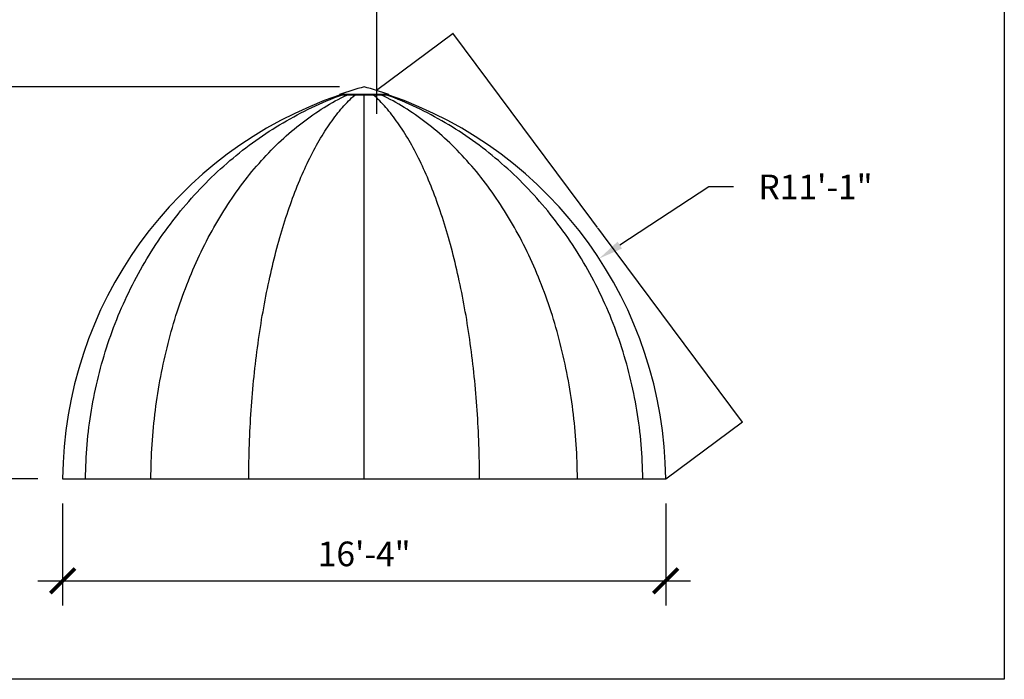
# Model space of a CAD drawing. Units: inches. Extents: x -35942 to 34968, y 0 to 12512.
# Drawn here: x 9660 to 9980, y 3960 to 4174 of the extents above; entities that cross this region are included whole.
import ezdxf

# ---------------------------------------------------------------- set-up
doc = ezdxf.new("R2010")
doc.units = ezdxf.units.IN
doc.header["$LTSCALE"] = 0.5
doc.header["$MEASUREMENT"] = 0
doc.layers.add('DIM', color=141, linetype='Continuous')
doc.layers.add('DOME_HEMISPHERE', color=6, linetype='Continuous')
doc.layers.add('VIEWPORT', color=1, linetype='Continuous', plot=False)
doc.styles.get("Standard").update_dxf_attribs({"font": 'romans.shx', "width": 0.9, "oblique": 15})
doc.dimstyles.new('Standard-AFI$0', dxfattribs={"dimscale": 0, "dimtxt": 0.0625, "dimasz": 0.0625, "dimexe": 0.0625, "dimexo": 0.0625, "dimgap": 0.03125, "dimtad": 1, "dimdec": 4, "dimzin": 3, "dimdsep": 46, "dimlunit": 4, "dimtxsty": 'Standard', "dimblk": 'ARCHTICK', "dimcen": 0.0625, "dimdle": 0.0625, "dimadec": 0, "dimazin": 0, "dimtfac": 0.5, "dimtdec": 4, "dimtofl": 0, "dimtmove": 0, "dimatfit": 3, "dimldrblk": 'ARCHTICK', "dimfxl": 1, "dimfrac": 2, "dimtolj": 1, "dimtzin": 0, "dimarcsym": 0})
doc.dimstyles.new('Standard-AFI$4', dxfattribs={"dimtxt": 0.09375, "dimasz": 0.125, "dimexe": 0.09375, "dimexo": 0.09375, "dimgap": 0.046875, "dimtad": 0, "dimtih": 1, "dimtoh": 1, "dimdec": 4, "dimzin": 3, "dimdsep": 46, "dimlunit": 4, "dimtxsty": 'Standard', "dimcen": 0.09375, "dimdle": 0.125, "dimazin": 0, "dimtfac": 0.5, "dimtdec": 4, "dimtofl": 0, "dimtmove": 0, "dimatfit": 3, "dimfxl": 1, "dimfrac": 2, "dimtolj": 1, "dimtzin": 0, "dimarcsym": 0})

# ---------------------------------------------------------------- blocks, each defined once
blk = doc.blocks.new('_ArchTick')
at = {"color": 0, "linetype": 'ByBlock', "const_width": 0.15}
blk.add_lwpolyline([(-0.5, -0.5), (0.5, 0.5)], dxfattribs=at)
blk = doc.blocks.new('*D585')
at = {"layer": 'DEFPOINTS', "color": 0, "transparency": 16777216}
for p in [(9673.82, 4025.13), (9869.81, 4025.13), (9869.81, 3992)]:
    blk.add_point(p, dxfattribs=at)
at = {"layer": 'DIM', "color": 0, "lineweight": -2, "transparency": 16777216}
for p, q in [((9673.82, 4017.13), (9673.82, 3984)), ((9869.81, 4017.13), (9869.81, 3984)), ((9665.82, 3992), (9877.81, 3992))]:
    blk.add_line(p, q, dxfattribs=at)
at = {"layer": 'DIM', "color": 0, "lineweight": -2, "transparency": 16777216, "xscale": 8, "yscale": 8, "zscale": 8, "rotation": 180}
blk.add_blockref('_ArchTick', (9673.82, 3992), dxfattribs=at)
at = {"layer": 'DIM', "color": 0, "lineweight": -2, "transparency": 16777216, "xscale": 8, "yscale": 8, "zscale": 8}
blk.add_blockref('_ArchTick', (9869.81, 3992), dxfattribs=at)
at = {"layer": 'DIM', "color": 0, "transparency": 16777216, "insert": (9771.82, 4000.76), "char_height": 8, "attachment_point": 5}
blk.add_mtext('\\A1;16\'-4"', dxfattribs=at)
blk = doc.blocks.new('*D586')
at = {"layer": 'DEFPOINTS', "color": 0, "transparency": 16777216}
for p in [(9627.82, 4152.51), (9771.82, 4152.51), (9673.82, 4025.13)]:
    blk.add_point(p, dxfattribs=at)
at = {"layer": 'DIM', "color": 0, "lineweight": -2, "transparency": 16777216}
for p, q in [((9627.82, 4017.13), (9627.82, 4160.51)), ((9763.82, 4152.51), (9619.82, 4152.51)), ((9665.82, 4025.13), (9619.82, 4025.13))]:
    blk.add_line(p, q, dxfattribs=at)
at = {"layer": 'DIM', "color": 0, "lineweight": -2, "transparency": 16777216, "xscale": 8, "yscale": 8, "zscale": 8}
for p, rotation in [((9627.82, 4152.51), 90), ((9627.82, 4025.13), 270)]:
    blk.add_blockref('_ArchTick', p, dxfattribs=dict(at, rotation=rotation))
at = {"layer": 'DIM', "color": 0, "transparency": 16777216, "insert": (9617.72, 4088.82), "char_height": 8, "attachment_point": 5, "rotation": 90}
blk.add_mtext('\\A1;10\'-7 3/8"', dxfattribs=at)
blk = doc.blocks.new('*D587')
at = {"layer": 'DEFPOINTS', "color": 0, "transparency": 16777216}
for p in [(9848.17, 4096.72), (9736.82, 4024)]:
    blk.add_point(p, dxfattribs=at)
at = {"layer": 'DIM', "color": 0, "lineweight": -2, "transparency": 16777216}
for p, q in [((9883.82, 4120), (9854.87, 4101.1)), ((9891.82, 4120), (9883.82, 4120))]:
    blk.add_line(p, q, dxfattribs=at)
at = {"layer": 'DIM', "color": 0, "transparency": 16777216}
blk.add_solid([(9854.14, 4102.21), (9855.6, 4099.98), (9848.17, 4096.72)], dxfattribs=at)
at = {"layer": 'DIM', "color": 0, "transparency": 16777216, "insert": (9918.47, 4120), "char_height": 8, "attachment_point": 5}
blk.add_mtext('\\A1;R11\'-1"', dxfattribs=at)
blk = doc.blocks.new('*D795')
at = {"layer": 'DEFPOINTS', "color": 0, "transparency": 16777216}
for p in [(9800.71, 4169.89), (9775.82, 4151.35), (9869.81, 4025.12)]:
    blk.add_point(p, dxfattribs=at)
at = {"layer": 'VIEWPORT', "color": 0, "lineweight": -2, "transparency": 16777216}
for p, q in [((9775.87, 4151.39), (9800.76, 4169.92)), ((9894.74, 4043.61), (9800.67, 4169.94)), ((9869.86, 4025.16), (9894.75, 4043.7))]:
    blk.add_line(p, q, dxfattribs=at)
at = {"layer": 'VIEWPORT', "color": 0, "lineweight": -2, "transparency": 16777216, "xscale": 0.0625, "yscale": 0.0625, "zscale": 0.0625}
for p, rotation in [((9800.71, 4169.89), 126.6738328218751), ((9894.7, 4043.66), 306.6738328218751)]:
    blk.add_blockref('_ArchTick', p, dxfattribs=dict(at, rotation=rotation))
at = {"layer": 'VIEWPORT', "color": 0, "transparency": 16777216, "insert": (9847.77, 4106.82), "char_height": 0.0625, "attachment_point": 5, "rotation": 306.6738, "bg_fill": 3, "box_fill_scale": 1.25, "bg_fill_color": 256, "bg_fill_true_color": 13158600, "bg_fill_transparency": 0}
blk.add_mtext('\\A1;13\'-1 3/8"', dxfattribs=at)

msp = doc.modelspace()

# ---------------------------------------------------------------- linework, layer by layer
at = {"layer": 'DOME_HEMISPHERE'}
for p, q in [((9763.81526685, 4150.05518807), (9763.81526685, 4149.85706598)), ((9779.81526666, 4150.05518807), (9763.81526685, 4150.05518807)), ((9779.81526666, 4149.85706598), (9763.81526685, 4149.85706598)), ((9771.81526675, 4025.12499998), (9771.81526675, 4149.85706598)), ((9771.81526675, 4025.12499998), (9771.81526675, 4149.85706598)), ((9779.81526666, 4149.85706598), (9779.81526666, 4150.05518807))]:
    msp.add_line(p, q, dxfattribs=at)
at = {"layer": 'DOME_HEMISPHERE', "flags": 128}
for points in [[(9681.2794721, 4025.12499998), (9681.29725024, 4026.52660452), (9681.32866705, 4027.92792878), (9681.3737413, 4029.32881657), (9681.43244484, 4030.72911213), (9681.50477765, 4032.12866028), (9681.59073975, 4033.52730615), (9681.69031236, 4034.9248931), (9681.80349548, 4036.32126684), (9681.93026095, 4037.71627131), (9682.07059938, 4039.10975281), (9682.22451078, 4040.50155647), (9682.39195759, 4041.89152622), (9682.57292105, 4043.27950837), (9682.76740115, 4044.66535039), (9682.97536035, 4046.04889622), (9683.19677987, 4047.42999216), (9683.43163156, 4048.80848568), (9683.67989663, 4050.18422424), (9683.94154694, 4051.55705531), (9684.21654494, 4052.92682402), (9684.50486246, 4054.29337784), (9684.80648074, 4055.65656891), (9685.12134345, 4057.01624473), (9685.44943182, 4058.3722504), (9685.7907083, 4059.72444043), (9686.14512597, 4061.07265995), (9686.51265666, 4062.41676346), (9686.89325343, 4063.75659844), (9687.28687875, 4065.09201938), (9687.6934763, 4066.42287377), (9688.1130179, 4067.7490161), (9688.54544725, 4069.07030089), (9688.99071742, 4070.38657326), (9689.44877207, 4071.69770179), (9689.91957367, 4073.00352692), (9690.4030659, 4074.30390784), (9690.89919244, 4075.59870377), (9691.40789696, 4076.8877692), (9691.92913254, 4078.17095864), (9692.46282408, 4079.44812661), (9693.00892465, 4080.71914168), (9693.56736855, 4081.98385369), (9694.13809475, 4083.24212651), (9694.72104695, 4084.49381466), (9695.31615005, 4085.73878673), (9695.92334304, 4086.97690193), (9696.5425602, 4088.20801944), (9697.17372646, 4089.43200316), (9697.81678079, 4090.64872169), (9698.47164341, 4091.85803892), (9699.13824392, 4093.05981406), (9699.81651193, 4094.25392037), (9700.50636764, 4095.44022645), (9701.20773596, 4096.6185915), (9701.92053712, 4097.7888935), (9702.644696, 4098.95099635), (9703.38012815, 4100.10477331), (9704.12675846, 4101.25010237), (9704.88449306, 4102.38684743), (9705.65325688, 4103.51488645), (9706.43296542, 4104.63408333), (9707.22352482, 4105.74433483), (9708.0248506, 4106.84550014), (9708.83685359, 4107.93746661), (9709.65944462, 4109.02011224), (9710.49252983, 4110.09331499), (9711.33602003, 4111.15694345), (9712.18982136, 4112.21090375), (9713.05383528, 4113.2550551), (9713.9279679, 4114.28929425), (9714.81212537, 4115.31350855), (9715.70620442, 4116.32757598), (9716.61010651, 4117.33139329), (9717.52373308, 4118.32483846), (9718.44698556, 4119.30780822), (9719.37975601, 4120.28018995), (9720.32194118, 4121.24188039), (9721.27343782, 4122.1927669), (9722.23414267, 4123.13274622), (9723.20394778, 4124.06171512), (9724.18274053, 4124.97956094), (9725.17041765, 4125.88619922), (9726.16686651, 4126.7815173), (9727.17197917, 4127.66542133), (9728.18564298, 4128.53780805), (9729.20774531, 4129.3985836), (9730.23816882, 4130.24765411), (9731.27680556, 4131.08491633), (9732.32353822, 4131.91029517), (9733.37824475, 4132.72367799), (9734.44081723, 4133.5249803), (9735.51113126, 4134.31412703), (9736.58906953, 4135.09101491), (9737.67451235, 4135.85555946), (9738.7673377, 4136.6076856), (9739.86742824, 4137.34729946), (9740.97465961, 4138.07432594), (9742.08890743, 4138.78868056), (9743.21004734, 4139.49028825), (9744.33795964, 4140.1790645), (9745.47251293, 4140.85493424), (9746.61358754, 4141.51782237), (9747.7610497, 4142.1676538), (9748.91477738, 4142.80436282), (9750.07464153, 4143.42788372), (9751.24051073, 4144.03813203), (9752.41225826, 4144.63504204), (9753.58975271, 4145.21855743), (9754.77286267, 4145.78860311), (9755.9614579, 4146.34513215), (9757.15540581, 4146.88806007), (9758.35457383, 4147.41733993), (9759.55882935, 4147.93291541), (9760.76803747, 4148.43472081), (9761.98206557, 4148.92269982), (9763.20077699, 4149.39681487), (9764.42403736, 4149.85699089), (9764.42423038, 4149.85706598)], [(9681.2794721, 4025.12499998), (9681.29725024, 4026.52660452), (9681.32866705, 4027.92792878), (9681.3737413, 4029.32881657), (9681.43244484, 4030.72911213), (9681.50477765, 4032.12866028), (9681.59073975, 4033.52730615), (9681.69031236, 4034.9248931), (9681.80349548, 4036.32126684), (9681.93026095, 4037.71627131), (9682.07059938, 4039.10975281), (9682.22451078, 4040.50155647), (9682.39195759, 4041.89152622), (9682.57292105, 4043.27950837), (9682.76740115, 4044.66535039), (9682.97536035, 4046.04889622), (9683.19677987, 4047.42999216), (9683.43163156, 4048.80848568), (9683.67989663, 4050.18422424), (9683.94154694, 4051.55705531), (9684.21654494, 4052.92682402), (9684.50486246, 4054.29337784), (9684.80648074, 4055.65656891), (9685.12134345, 4057.01624473), (9685.44943182, 4058.3722504), (9685.7907083, 4059.72444043), (9686.14512597, 4061.07265995), (9686.51265666, 4062.41676346), (9686.89325343, 4063.75659844), (9687.28687875, 4065.09201938), (9687.6934763, 4066.42287377), (9688.1130179, 4067.7490161), (9688.54544725, 4069.07030089), (9688.99071742, 4070.38657326), (9689.44877207, 4071.69770179), (9689.91957367, 4073.00352692), (9690.4030659, 4074.30390784), (9690.89919244, 4075.59870377), (9691.40789696, 4076.8877692), (9691.92913254, 4078.17095864), (9692.46282408, 4079.44812661), (9693.00892465, 4080.71914168), (9693.56736855, 4081.98385369), (9694.13809475, 4083.24212651), (9694.72104695, 4084.49381466), (9695.31615005, 4085.73878673), (9695.92334304, 4086.97690193), (9696.5425602, 4088.20801944), (9697.17372646, 4089.43200316), (9697.81678079, 4090.64872169), (9698.47164341, 4091.85803892), (9699.13824392, 4093.05981406), (9699.81651193, 4094.25392037), (9700.50636764, 4095.44022645), (9701.20773596, 4096.6185915), (9701.92053712, 4097.7888935), (9702.644696, 4098.95099635), (9703.38012815, 4100.10477331), (9704.12675846, 4101.25010237), (9704.88449306, 4102.38684743), (9705.65325688, 4103.51488645), (9706.43296542, 4104.63408333), (9707.22352482, 4105.74433483), (9708.0248506, 4106.84550014), (9708.83685359, 4107.93746661), (9709.65944462, 4109.02011224), (9710.49252983, 4110.09331499), (9711.33602003, 4111.15694345), (9712.18982136, 4112.21090375), (9713.05383528, 4113.2550551), (9713.9279679, 4114.28929425), (9714.81212537, 4115.31350855), (9715.70620442, 4116.32757598), (9716.61010651, 4117.33139329), (9717.52373308, 4118.32483846), (9718.44698556, 4119.30780822), (9719.37975601, 4120.28018995), (9720.32194118, 4121.24188039), (9721.27343782, 4122.1927669), (9722.23414267, 4123.13274622), (9723.20394778, 4124.06171512), (9724.18274053, 4124.97956094), (9725.17041765, 4125.88619922), (9726.16686651, 4126.7815173), (9727.17197917, 4127.66542133), (9728.18564298, 4128.53780805), (9729.20774531, 4129.3985836), (9730.23816882, 4130.24765411), (9731.27680556, 4131.08491633), (9732.32353822, 4131.91029517), (9733.37824475, 4132.72367799), (9734.44081723, 4133.5249803), (9735.51113126, 4134.31412703), (9736.58906953, 4135.09101491), (9737.67451235, 4135.85555946), (9738.7673377, 4136.6076856), (9739.86742824, 4137.34729946), (9740.97465961, 4138.07432594), (9742.08890743, 4138.78868056), (9743.21004734, 4139.49028825), (9744.33795964, 4140.1790645), (9745.47251293, 4140.85493424), (9746.61358754, 4141.51782237), (9747.7610497, 4142.1676538), (9748.91477738, 4142.80436282), (9750.07464153, 4143.42788372), (9751.24051073, 4144.03813203), (9752.41225826, 4144.63504204), (9753.58975271, 4145.21855743), (9754.77286267, 4145.78860311), (9755.9614579, 4146.34513215), (9757.15540581, 4146.88806007), (9758.35457383, 4147.41733993), (9759.55882935, 4147.93291541), (9760.76803747, 4148.43472081), (9761.98206557, 4148.92269982), (9763.20077699, 4149.39681487), (9764.42403736, 4149.85699089), (9764.42423038, 4149.85706598)], [(9702.52216857, 4025.12499998), (9702.53577438, 4026.52660452), (9702.55982274, 4027.92792878), (9702.59431835, 4029.32881657), (9702.6392518, 4030.72911213), (9702.69461372, 4032.12866028), (9702.76040411, 4033.52730615), (9702.83661357, 4034.9248931), (9702.92323743, 4036.32126684), (9703.02026159, 4037.71627131), (9703.12767666, 4039.10975281), (9703.24546858, 4040.50155647), (9703.37362326, 4041.89152622), (9703.51213601, 4043.27950837), (9703.66098336, 4044.66535039), (9703.82014653, 4046.04889622), (9703.98961615, 4047.42999216), (9704.16936404, 4048.80848568), (9704.35937614, 4050.18422424), (9704.55963367, 4051.55705531), (9704.77010846, 4052.92682402), (9704.99077706, 4054.29337784), (9705.22162069, 4055.65656891), (9705.46261118, 4057.01624473), (9705.71372039, 4058.3722504), (9705.97492015, 4059.72444043), (9706.24618229, 4061.07265995), (9706.52747867, 4062.41676346), (9706.81877173, 4063.75659844), (9707.12003801, 4065.09201938), (9707.43123996, 4066.42287377), (9707.75234004, 4067.7490161), (9708.08330539, 4069.07030089), (9708.42409847, 4070.38657326), (9708.77468172, 4071.69770179), (9709.13502231, 4073.00352692), (9709.50506859, 4074.30390784), (9709.88478773, 4075.59870377), (9710.27413278, 4076.8877692), (9710.6730615, 4078.17095864), (9711.08153635, 4079.44812661), (9711.49950102, 4080.71914168), (9711.92691795, 4081.98385369), (9712.36373552, 4083.24212651), (9712.80990679, 4084.49381466), (9713.26538014, 4085.73878673), (9713.73010394, 4086.97690193), (9714.20403127, 4088.20801944), (9714.6871058, 4089.43200316), (9715.1792759, 4090.64872169), (9715.68048525, 4091.85803892), (9716.19068224, 4093.05981406), (9716.70980584, 4094.25392037), (9717.23779505, 4095.44022645), (9717.77460293, 4096.6185915), (9718.32015439, 4097.7888935), (9718.87440249, 4098.95099635), (9719.43728153, 4100.10477331), (9720.00872581, 4101.25010237), (9720.58866962, 4102.38684743), (9721.17705664, 4103.51488645), (9721.77381646, 4104.63408333), (9722.37888809, 4105.74433483), (9722.99219641, 4106.84550014), (9723.61367574, 4107.93746661), (9724.24326036, 4109.02011224), (9724.88087518, 4110.09331499), (9725.5264545, 4111.15694345), (9726.17992791, 4112.21090375), (9726.84121563, 4113.2550551), (9727.51024726, 4114.28929425), (9728.1869524, 4115.31350855), (9728.87125127, 4116.32757598), (9729.56306877, 4117.33139329), (9730.26232982, 4118.32483846), (9730.96895461, 4119.30780822), (9731.68286338, 4120.28018995), (9732.40398102, 4121.24188039), (9733.13222541, 4122.1927669), (9733.86751676, 4123.13274622), (9734.60977293, 4124.06171512), (9735.35890945, 4124.97956094), (9736.11484418, 4125.88619922), (9736.877495, 4126.7815173), (9737.64677272, 4127.66542133), (9738.42259757, 4128.53780805), (9739.20488038, 4129.3985836), (9739.99353431, 4130.24765411), (9740.78847254, 4131.08491633), (9741.5896059, 4131.91029517), (9742.39684521, 4132.72367799), (9743.21010131, 4133.5249803), (9744.02928267, 4134.31412703), (9744.85430248, 4135.09101491), (9745.6850645, 4135.85555946), (9746.52147724, 4136.6076856), (9747.36344917, 4137.34729946), (9748.21088642, 4138.07432594), (9749.06369513, 4138.78868056), (9749.92177908, 4139.49028825), (9750.78504676, 4140.1790645), (9751.65339726, 4140.85493424), (9752.52673555, 4141.51782237), (9753.40496658, 4142.1676538), (9754.28799179, 4142.80436282), (9755.17571263, 4143.42788372), (9756.06803053, 4144.03813203), (9756.96484695, 4144.63504204), (9757.86606214, 4145.21855743), (9758.7715752, 4145.78860311), (9759.68128639, 4146.34513215), (9760.59509482, 4146.88806007), (9761.51289841, 4147.41733993), (9762.43459565, 4147.93291541), (9763.36008389, 4148.43472081), (9764.28926047, 4148.92269982), (9765.22202153, 4149.39681487), (9766.15826442, 4149.85699089), (9766.15841226, 4149.85706598)], [(9702.52216857, 4025.12499998), (9702.53577438, 4026.52660452), (9702.55982274, 4027.92792878), (9702.59431835, 4029.32881657), (9702.6392518, 4030.72911213), (9702.69461372, 4032.12866028), (9702.76040411, 4033.52730615), (9702.83661357, 4034.9248931), (9702.92323743, 4036.32126684), (9703.02026159, 4037.71627131), (9703.12767666, 4039.10975281), (9703.24546858, 4040.50155647), (9703.37362326, 4041.89152622), (9703.51213601, 4043.27950837), (9703.66098336, 4044.66535039), (9703.82014653, 4046.04889622), (9703.98961615, 4047.42999216), (9704.16936404, 4048.80848568), (9704.35937614, 4050.18422424), (9704.55963367, 4051.55705531), (9704.77010846, 4052.92682402), (9704.99077706, 4054.29337784), (9705.22162069, 4055.65656891), (9705.46261118, 4057.01624473), (9705.71372039, 4058.3722504), (9705.97492015, 4059.72444043), (9706.24618229, 4061.07265995), (9706.52747867, 4062.41676346), (9706.81877173, 4063.75659844), (9707.12003801, 4065.09201938), (9707.43123996, 4066.42287377), (9707.75234004, 4067.7490161), (9708.08330539, 4069.07030089), (9708.42409847, 4070.38657326), (9708.77468172, 4071.69770179), (9709.13502231, 4073.00352692), (9709.50506859, 4074.30390784), (9709.88478773, 4075.59870377), (9710.27413278, 4076.8877692), (9710.6730615, 4078.17095864), (9711.08153635, 4079.44812661), (9711.49950102, 4080.71914168), (9711.92691795, 4081.98385369), (9712.36373552, 4083.24212651), (9712.80990679, 4084.49381466), (9713.26538014, 4085.73878673), (9713.73010394, 4086.97690193), (9714.20403127, 4088.20801944), (9714.6871058, 4089.43200316), (9715.1792759, 4090.64872169), (9715.68048525, 4091.85803892), (9716.19068224, 4093.05981406), (9716.70980584, 4094.25392037), (9717.23779505, 4095.44022645), (9717.77460293, 4096.6185915), (9718.32015439, 4097.7888935), (9718.87440249, 4098.95099635), (9719.43728153, 4100.10477331), (9720.00872581, 4101.25010237), (9720.58866962, 4102.38684743), (9721.17705664, 4103.51488645), (9721.77381646, 4104.63408333), (9722.37888809, 4105.74433483), (9722.99219641, 4106.84550014), (9723.61367574, 4107.93746661), (9724.24326036, 4109.02011224), (9724.88087518, 4110.09331499), (9725.5264545, 4111.15694345), (9726.17992791, 4112.21090375), (9726.84121563, 4113.2550551), (9727.51024726, 4114.28929425), (9728.1869524, 4115.31350855), (9728.87125127, 4116.32757598), (9729.56306877, 4117.33139329), (9730.26232982, 4118.32483846), (9730.96895461, 4119.30780822), (9731.68286338, 4120.28018995), (9732.40398102, 4121.24188039), (9733.13222541, 4122.1927669), (9733.86751676, 4123.13274622), (9734.60977293, 4124.06171512), (9735.35890945, 4124.97956094), (9736.11484418, 4125.88619922), (9736.877495, 4126.7815173), (9737.64677272, 4127.66542133), (9738.42259757, 4128.53780805), (9739.20488038, 4129.3985836), (9739.99353431, 4130.24765411), (9740.78847254, 4131.08491633), (9741.5896059, 4131.91029517), (9742.39684521, 4132.72367799), (9743.21010131, 4133.5249803), (9744.02928267, 4134.31412703), (9744.85430248, 4135.09101491), (9745.6850645, 4135.85555946), (9746.52147724, 4136.6076856), (9747.36344917, 4137.34729946), (9748.21088642, 4138.07432594), (9749.06369513, 4138.78868056), (9749.92177908, 4139.49028825), (9750.78504676, 4140.1790645), (9751.65339726, 4140.85493424), (9752.52673555, 4141.51782237), (9753.40496658, 4142.1676538), (9754.28799179, 4142.80436282), (9755.17571263, 4143.42788372), (9756.06803053, 4144.03813203), (9756.96484695, 4144.63504204), (9757.86606214, 4145.21855743), (9758.7715752, 4145.78860311), (9759.68128639, 4146.34513215), (9760.59509482, 4146.88806007), (9761.51289841, 4147.41733993), (9762.43459565, 4147.93291541), (9763.36008389, 4148.43472081), (9764.28926047, 4148.92269982), (9765.22202153, 4149.39681487), (9766.15826442, 4149.85699089), (9766.15841226, 4149.85706598)], [(9734.31411042, 4025.12499998), (9734.32147418, 4026.52660452), (9734.33449099, 4027.92792878), (9734.35315851, 4029.32881657), (9734.37747673, 4030.72911213), (9734.40743863, 4032.12866028), (9734.44304419, 4033.52730615), (9734.48428872, 4034.9248931), (9734.53116989, 4036.32126684), (9734.5836783, 4037.71627131), (9734.64180925, 4039.10975281), (9734.70555806, 4040.50155647), (9734.77491769, 4041.89152622), (9734.84987874, 4043.27950837), (9734.93043418, 4044.66535039), (9735.01657228, 4046.04889622), (9735.10828834, 4047.42999216), (9735.20556828, 4048.80848568), (9735.30840272, 4050.18422424), (9735.41677993, 4051.55705531), (9735.53068816, 4052.92682402), (9735.65011334, 4054.29337784), (9735.77504608, 4055.65656891), (9735.90546761, 4057.01624473), (9736.0413662, 4058.3722504), (9736.18272777, 4059.72444043), (9736.32953354, 4061.07265995), (9736.48176944, 4062.41676346), (9736.63941903, 4063.75659844), (9736.8024612, 4065.09201938), (9736.97088187, 4066.42287377), (9737.14465991, 4067.7490161), (9737.32377656, 4069.07030089), (9737.50821304, 4070.38657326), (9737.69794824, 4071.69770179), (9737.89296103, 4073.00352692), (9738.09323029, 4074.30390784), (9738.29873255, 4075.59870377), (9738.50944436, 4076.8877692), (9738.72534458, 4078.17095864), (9738.94640742, 4079.44812661), (9739.17260939, 4080.71914168), (9739.40392469, 4081.98385369), (9739.64032985, 4083.24212651), (9739.88179437, 4084.49381466), (9740.12829478, 4085.73878673), (9740.37980291, 4086.97690193), (9740.63629062, 4088.20801944), (9740.89772973, 4089.43200316), (9741.16408974, 4090.64872169), (9741.4353425, 4091.85803892), (9741.7114575, 4093.05981406), (9741.99240423, 4094.25392037), (9742.27815218, 4095.44022645), (9742.56866851, 4096.6185915), (9742.86392269, 4097.7888935), (9743.1638772, 4098.95099635), (9743.46850387, 4100.10477331), (9743.7777675, 4101.25010237), (9744.09163289, 4102.38684743), (9744.41006483, 4103.51488645), (9744.73303049, 4104.63408333), (9745.06048996, 4105.74433483), (9745.39241039, 4106.84550014), (9745.72875424, 4107.93746661), (9746.06948161, 4109.02011224), (9746.4145573, 4110.09331499), (9746.76394143, 4111.15694345), (9747.11759878, 4112.21090375), (9747.47548478, 4113.2550551), (9747.83756188, 4114.28929425), (9748.20379253, 4115.31350855), (9748.57413214, 4116.32757598), (9748.94854083, 4117.33139329), (9749.3269787, 4118.32483846), (9749.70940116, 4119.30780822), (9750.09576598, 4120.28018995), (9750.48603326, 4121.24188039), (9750.88015606, 4122.1927669), (9751.27809216, 4123.13274622), (9751.67979931, 4124.06171512), (9752.08522822, 4124.97956094), (9752.49433784, 4125.88619922), (9752.90708006, 4126.7815173), (9753.32341147, 4127.66542133), (9753.74328512, 4128.53780805), (9754.16665292, 4129.3985836), (9754.59346911, 4130.24765411), (9755.02368676, 4131.08491633), (9755.45725658, 4131.91029517), (9755.89413164, 4132.72367799), (9756.33426266, 4133.5249803), (9756.77760154, 4134.31412703), (9757.22409782, 4135.09101491), (9757.6737034, 4135.85555946), (9758.12636665, 4136.6076856), (9758.58203829, 4137.34729946), (9759.04066905, 4138.07432594), (9759.50220494, 4138.78868056), (9759.9665967, 4139.49028825), (9760.43379269, 4140.1790645), (9760.90374128, 4140.85493424), (9761.37638852, 4141.51782237), (9761.85168393, 4142.1676538), (9762.32957356, 4142.80436282), (9762.8100046, 4143.42788372), (9763.29292366, 4144.03813203), (9763.77827736, 4144.63504204), (9764.26601114, 4145.21855743), (9764.75607161, 4145.78860311), (9765.24840421, 4146.34513215), (9765.74295381, 4146.88806007), (9766.23966524, 4147.41733993), (9766.73848396, 4147.93291541), (9767.23935481, 4148.43472081), (9767.74222149, 4148.92269982), (9768.24702824, 4149.39681487), (9768.75371905, 4149.85699089), (9768.75379943, 4149.85706598)], [(9734.31411042, 4025.12499998), (9734.32147418, 4026.52660452), (9734.33449099, 4027.92792878), (9734.35315851, 4029.32881657), (9734.37747673, 4030.72911213), (9734.40743863, 4032.12866028), (9734.44304419, 4033.52730615), (9734.48428872, 4034.9248931), (9734.53116989, 4036.32126684), (9734.5836783, 4037.71627131), (9734.64180925, 4039.10975281), (9734.70555806, 4040.50155647), (9734.77491769, 4041.89152622), (9734.84987874, 4043.27950837), (9734.93043418, 4044.66535039), (9735.01657228, 4046.04889622), (9735.10828834, 4047.42999216), (9735.20556828, 4048.80848568), (9735.30840272, 4050.18422424), (9735.41677993, 4051.55705531), (9735.53068816, 4052.92682402), (9735.65011334, 4054.29337784), (9735.77504608, 4055.65656891), (9735.90546761, 4057.01624473), (9736.0413662, 4058.3722504), (9736.18272777, 4059.72444043), (9736.32953354, 4061.07265995), (9736.48176944, 4062.41676346), (9736.63941903, 4063.75659844), (9736.8024612, 4065.09201938), (9736.97088187, 4066.42287377), (9737.14465991, 4067.7490161), (9737.32377656, 4069.07030089), (9737.50821304, 4070.38657326), (9737.69794824, 4071.69770179), (9737.89296103, 4073.00352692), (9738.09323029, 4074.30390784), (9738.29873255, 4075.59870377), (9738.50944436, 4076.8877692), (9738.72534458, 4078.17095864), (9738.94640742, 4079.44812661), (9739.17260939, 4080.71914168), (9739.40392469, 4081.98385369), (9739.64032985, 4083.24212651), (9739.88179437, 4084.49381466), (9740.12829478, 4085.73878673), (9740.37980291, 4086.97690193), (9740.63629062, 4088.20801944), (9740.89772973, 4089.43200316), (9741.16408974, 4090.64872169), (9741.4353425, 4091.85803892), (9741.7114575, 4093.05981406), (9741.99240423, 4094.25392037), (9742.27815218, 4095.44022645), (9742.56866851, 4096.6185915), (9742.86392269, 4097.7888935), (9743.1638772, 4098.95099635), (9743.46850387, 4100.10477331), (9743.7777675, 4101.25010237), (9744.09163289, 4102.38684743), (9744.41006483, 4103.51488645), (9744.73303049, 4104.63408333), (9745.06048996, 4105.74433483), (9745.39241039, 4106.84550014), (9745.72875424, 4107.93746661), (9746.06948161, 4109.02011224), (9746.4145573, 4110.09331499), (9746.76394143, 4111.15694345), (9747.11759878, 4112.21090375), (9747.47548478, 4113.2550551), (9747.83756188, 4114.28929425), (9748.20379253, 4115.31350855), (9748.57413214, 4116.32757598), (9748.94854083, 4117.33139329), (9749.3269787, 4118.32483846), (9749.70940116, 4119.30780822), (9750.09576598, 4120.28018995), (9750.48603326, 4121.24188039), (9750.88015606, 4122.1927669), (9751.27809216, 4123.13274622), (9751.67979931, 4124.06171512), (9752.08522822, 4124.97956094), (9752.49433784, 4125.88619922), (9752.90708006, 4126.7815173), (9753.32341147, 4127.66542133), (9753.74328512, 4128.53780805), (9754.16665292, 4129.3985836), (9754.59346911, 4130.24765411), (9755.02368676, 4131.08491633), (9755.45725658, 4131.91029517), (9755.89413164, 4132.72367799), (9756.33426266, 4133.5249803), (9756.77760154, 4134.31412703), (9757.22409782, 4135.09101491), (9757.6737034, 4135.85555946), (9758.12636665, 4136.6076856), (9758.58203829, 4137.34729946), (9759.04066905, 4138.07432594), (9759.50220494, 4138.78868056), (9759.9665967, 4139.49028825), (9760.43379269, 4140.1790645), (9760.90374128, 4140.85493424), (9761.37638852, 4141.51782237), (9761.85168393, 4142.1676538), (9762.32957356, 4142.80436282), (9762.8100046, 4143.42788372), (9763.29292366, 4144.03813203), (9763.77827736, 4144.63504204), (9764.26601114, 4145.21855743), (9764.75607161, 4145.78860311), (9765.24840421, 4146.34513215), (9765.74295381, 4146.88806007), (9766.23966524, 4147.41733993), (9766.73848396, 4147.93291541), (9767.23935481, 4148.43472081), (9767.74222149, 4148.92269982), (9768.24702824, 4149.39681487), (9768.75371905, 4149.85699089), (9768.75379943, 4149.85706598)], [(9809.31642308, 4025.12499998), (9809.30905933, 4026.52660452), (9809.29604252, 4027.92792878), (9809.277375, 4029.32881657), (9809.25305678, 4030.72911213), (9809.22309488, 4032.12866028), (9809.18748932, 4033.52730615), (9809.14624478, 4034.9248931), (9809.09936362, 4036.32126684), (9809.04685521, 4037.71627131), (9808.98872426, 4039.10975281), (9808.92497545, 4040.50155647), (9808.85561582, 4041.89152622), (9808.78065477, 4043.27950837), (9808.70009932, 4044.66535039), (9808.61396122, 4046.04889622), (9808.52224516, 4047.42999216), (9808.42496522, 4048.80848568), (9808.32213078, 4050.18422424), (9808.21375358, 4051.55705531), (9808.09984535, 4052.92682402), (9807.98042017, 4054.29337784), (9807.85548743, 4055.65656891), (9807.72506589, 4057.01624473), (9807.5891673, 4058.3722504), (9807.44780574, 4059.72444043), (9807.30099997, 4061.07265995), (9807.14876407, 4062.41676346), (9806.99111448, 4063.75659844), (9806.82807231, 4065.09201938), (9806.65965164, 4066.42287377), (9806.4858736, 4067.7490161), (9806.30675694, 4069.07030089), (9806.12232046, 4070.38657326), (9805.93258527, 4071.69770179), (9805.73757248, 4073.00352692), (9805.53730322, 4074.30390784), (9805.33180095, 4075.59870377), (9805.12108915, 4076.8877692), (9804.90518892, 4078.17095864), (9804.68412609, 4079.44812661), (9804.45792412, 4080.71914168), (9804.22660881, 4081.98385369), (9803.99020365, 4083.24212651), (9803.74873914, 4084.49381466), (9803.50223873, 4085.73878673), (9803.25073059, 4086.97690193), (9802.99424289, 4088.20801944), (9802.73280378, 4089.43200316), (9802.46644376, 4090.64872169), (9802.195191, 4091.85803892), (9801.919076, 4093.05981406), (9801.63812928, 4094.25392037), (9801.35238132, 4095.44022645), (9801.061865, 4096.6185915), (9800.76661081, 4097.7888935), (9800.4666563, 4098.95099635), (9800.16202964, 4100.10477331), (9799.85276601, 4101.25010237), (9799.53890062, 4102.38684743), (9799.22046867, 4103.51488645), (9798.89750302, 4104.63408333), (9798.57004355, 4105.74433483), (9798.23812311, 4106.84550014), (9797.90177927, 4107.93746661), (9797.5610519, 4109.02011224), (9797.2159762, 4110.09331499), (9796.86659208, 4111.15694345), (9796.51293472, 4112.21090375), (9796.15504872, 4113.2550551), (9795.79297163, 4114.28929425), (9795.42674098, 4115.31350855), (9795.05640136, 4116.32757598), (9794.68199267, 4117.33139329), (9794.30355481, 4118.32483846), (9793.92113234, 4119.30780822), (9793.53476753, 4120.28018995), (9793.14450025, 4121.24188039), (9792.75037744, 4122.1927669), (9792.35244135, 4123.13274622), (9791.9507342, 4124.06171512), (9791.54530528, 4124.97956094), (9791.13619566, 4125.88619922), (9790.72345344, 4126.7815173), (9790.30712204, 4127.66542133), (9789.88724838, 4128.53780805), (9789.46388058, 4129.3985836), (9789.03706439, 4130.24765411), (9788.60684675, 4131.08491633), (9788.17327693, 4131.91029517), (9787.73640187, 4132.72367799), (9787.29627085, 4133.5249803), (9786.85293197, 4134.31412703), (9786.40643569, 4135.09101491), (9785.95683011, 4135.85555946), (9785.50416686, 4136.6076856), (9785.04849522, 4137.34729946), (9784.58986446, 4138.07432594), (9784.12832857, 4138.78868056), (9783.66393681, 4139.49028825), (9783.19674082, 4140.1790645), (9782.72679222, 4140.85493424), (9782.25414499, 4141.51782237), (9781.77884957, 4142.1676538), (9781.30095995, 4142.80436282), (9780.82052891, 4143.42788372), (9780.33760985, 4144.03813203), (9779.85225615, 4144.63504204), (9779.36452237, 4145.21855743), (9778.8744619, 4145.78860311), (9778.38212929, 4146.34513215), (9777.8875797, 4146.88806007), (9777.39086826, 4147.41733993), (9776.89204955, 4147.93291541), (9776.39117869, 4148.43472081), (9775.88831202, 4148.92269982), (9775.38350527, 4149.39681487), (9774.87681445, 4149.85699089), (9774.87673408, 4149.85706598)], [(9809.31642308, 4025.12499998), (9809.30905933, 4026.52660452), (9809.29604252, 4027.92792878), (9809.277375, 4029.32881657), (9809.25305678, 4030.72911213), (9809.22309488, 4032.12866028), (9809.18748932, 4033.52730615), (9809.14624478, 4034.9248931), (9809.09936362, 4036.32126684), (9809.04685521, 4037.71627131), (9808.98872426, 4039.10975281), (9808.92497545, 4040.50155647), (9808.85561582, 4041.89152622), (9808.78065477, 4043.27950837), (9808.70009932, 4044.66535039), (9808.61396122, 4046.04889622), (9808.52224516, 4047.42999216), (9808.42496522, 4048.80848568), (9808.32213078, 4050.18422424), (9808.21375358, 4051.55705531), (9808.09984535, 4052.92682402), (9807.98042017, 4054.29337784), (9807.85548743, 4055.65656891), (9807.72506589, 4057.01624473), (9807.5891673, 4058.3722504), (9807.44780574, 4059.72444043), (9807.30099997, 4061.07265995), (9807.14876407, 4062.41676346), (9806.99111448, 4063.75659844), (9806.82807231, 4065.09201938), (9806.65965164, 4066.42287377), (9806.4858736, 4067.7490161), (9806.30675694, 4069.07030089), (9806.12232046, 4070.38657326), (9805.93258527, 4071.69770179), (9805.73757248, 4073.00352692), (9805.53730322, 4074.30390784), (9805.33180095, 4075.59870377), (9805.12108915, 4076.8877692), (9804.90518892, 4078.17095864), (9804.68412609, 4079.44812661), (9804.45792412, 4080.71914168), (9804.22660881, 4081.98385369), (9803.99020365, 4083.24212651), (9803.74873914, 4084.49381466), (9803.50223873, 4085.73878673), (9803.25073059, 4086.97690193), (9802.99424289, 4088.20801944), (9802.73280378, 4089.43200316), (9802.46644376, 4090.64872169), (9802.195191, 4091.85803892), (9801.919076, 4093.05981406), (9801.63812928, 4094.25392037), (9801.35238132, 4095.44022645), (9801.061865, 4096.6185915), (9800.76661081, 4097.7888935), (9800.4666563, 4098.95099635), (9800.16202964, 4100.10477331), (9799.85276601, 4101.25010237), (9799.53890062, 4102.38684743), (9799.22046867, 4103.51488645), (9798.89750302, 4104.63408333), (9798.57004355, 4105.74433483), (9798.23812311, 4106.84550014), (9797.90177927, 4107.93746661), (9797.5610519, 4109.02011224), (9797.2159762, 4110.09331499), (9796.86659208, 4111.15694345), (9796.51293472, 4112.21090375), (9796.15504872, 4113.2550551), (9795.79297163, 4114.28929425), (9795.42674098, 4115.31350855), (9795.05640136, 4116.32757598), (9794.68199267, 4117.33139329), (9794.30355481, 4118.32483846), (9793.92113234, 4119.30780822), (9793.53476753, 4120.28018995), (9793.14450025, 4121.24188039), (9792.75037744, 4122.1927669), (9792.35244135, 4123.13274622), (9791.9507342, 4124.06171512), (9791.54530528, 4124.97956094), (9791.13619566, 4125.88619922), (9790.72345344, 4126.7815173), (9790.30712204, 4127.66542133), (9789.88724838, 4128.53780805), (9789.46388058, 4129.3985836), (9789.03706439, 4130.24765411), (9788.60684675, 4131.08491633), (9788.17327693, 4131.91029517), (9787.73640187, 4132.72367799), (9787.29627085, 4133.5249803), (9786.85293197, 4134.31412703), (9786.40643569, 4135.09101491), (9785.95683011, 4135.85555946), (9785.50416686, 4136.6076856), (9785.04849522, 4137.34729946), (9784.58986446, 4138.07432594), (9784.12832857, 4138.78868056), (9783.66393681, 4139.49028825), (9783.19674082, 4140.1790645), (9782.72679222, 4140.85493424), (9782.25414499, 4141.51782237), (9781.77884957, 4142.1676538), (9781.30095995, 4142.80436282), (9780.82052891, 4143.42788372), (9780.33760985, 4144.03813203), (9779.85225615, 4144.63504204), (9779.36452237, 4145.21855743), (9778.8744619, 4145.78860311), (9778.38212929, 4146.34513215), (9777.8875797, 4146.88806007), (9777.39086826, 4147.41733993), (9776.89204955, 4147.93291541), (9776.39117869, 4148.43472081), (9775.88831202, 4148.92269982), (9775.38350527, 4149.39681487), (9774.87681445, 4149.85699089), (9774.87673408, 4149.85706598)], [(9841.10836494, 4025.12499998), (9841.09475912, 4026.52660452), (9841.07071076, 4027.92792878), (9841.03621516, 4029.32881657), (9840.99128171, 4030.72911213), (9840.93591979, 4032.12866028), (9840.8701294, 4033.52730615), (9840.79391993, 4034.9248931), (9840.70729608, 4036.32126684), (9840.61027192, 4037.71627131), (9840.50285684, 4039.10975281), (9840.38506492, 4040.50155647), (9840.25691024, 4041.89152622), (9840.1183975, 4043.27950837), (9839.96955015, 4044.66535039), (9839.81038697, 4046.04889622), (9839.64091736, 4047.42999216), (9839.46116946, 4048.80848568), (9839.27115736, 4050.18422424), (9839.07089984, 4051.55705531), (9838.86042504, 4052.92682402), (9838.63975644, 4054.29337784), (9838.40891282, 4055.65656891), (9838.16792232, 4057.01624473), (9837.91681312, 4058.3722504), (9837.65561336, 4059.72444043), (9837.38435121, 4061.07265995), (9837.10305484, 4062.41676346), (9836.81176177, 4063.75659844), (9836.5104955, 4065.09201938), (9836.19929354, 4066.42287377), (9835.87819347, 4067.7490161), (9835.54722812, 4069.07030089), (9835.20643504, 4070.38657326), (9834.85585178, 4071.69770179), (9834.4955112, 4073.00352692), (9834.12546491, 4074.30390784), (9833.74574578, 4075.59870377), (9833.35640073, 4076.8877692), (9832.95747201, 4078.17095864), (9832.54899715, 4079.44812661), (9832.13103249, 4080.71914168), (9831.70361556, 4081.98385369), (9831.26679799, 4083.24212651), (9830.82062672, 4084.49381466), (9830.36515337, 4085.73878673), (9829.90042956, 4086.97690193), (9829.42650224, 4088.20801944), (9828.94342771, 4089.43200316), (9828.45125761, 4090.64872169), (9827.95004825, 4091.85803892), (9827.43985127, 4093.05981406), (9826.92072766, 4094.25392037), (9826.39273846, 4095.44022645), (9825.85593058, 4096.6185915), (9825.31037912, 4097.7888935), (9824.75613102, 4098.95099635), (9824.19325197, 4100.10477331), (9823.62180769, 4101.25010237), (9823.04186389, 4102.38684743), (9822.45347687, 4103.51488645), (9821.85671704, 4104.63408333), (9821.25164542, 4105.74433483), (9820.63833709, 4106.84550014), (9820.01685776, 4107.93746661), (9819.38727314, 4109.02011224), (9818.74965832, 4110.09331499), (9818.10407901, 4111.15694345), (9817.4506056, 4112.21090375), (9816.78931788, 4113.2550551), (9816.12028624, 4114.28929425), (9815.4435811, 4115.31350855), (9814.75928223, 4116.32757598), (9814.06746473, 4117.33139329), (9813.36820369, 4118.32483846), (9812.66157889, 4119.30780822), (9811.94767013, 4120.28018995), (9811.22655248, 4121.24188039), (9810.4983081, 4122.1927669), (9809.76301675, 4123.13274622), (9809.02076058, 4124.06171512), (9808.27162406, 4124.97956094), (9807.51568933, 4125.88619922), (9806.75303851, 4126.7815173), (9805.98376078, 4127.66542133), (9805.20793593, 4128.53780805), (9804.42565313, 4129.3985836), (9803.6369992, 4130.24765411), (9802.84206097, 4131.08491633), (9802.04092761, 4131.91029517), (9801.2336883, 4132.72367799), (9800.4204322, 4133.5249803), (9799.60125083, 4134.31412703), (9798.77623103, 4135.09101491), (9797.945469, 4135.85555946), (9797.10905626, 4136.6076856), (9796.26708434, 4137.34729946), (9795.41964709, 4138.07432594), (9794.56683838, 4138.78868056), (9793.70875442, 4139.49028825), (9792.84548674, 4140.1790645), (9791.97713624, 4140.85493424), (9791.10379796, 4141.51782237), (9790.22556693, 4142.1676538), (9789.34254172, 4142.80436282), (9788.45482088, 4143.42788372), (9787.56250297, 4144.03813203), (9786.66568656, 4144.63504204), (9785.76447137, 4145.21855743), (9784.85895831, 4145.78860311), (9783.94924711, 4146.34513215), (9783.03543868, 4146.88806007), (9782.1176351, 4147.41733993), (9781.19593785, 4147.93291541), (9780.27044961, 4148.43472081), (9779.34127304, 4148.92269982), (9778.40851197, 4149.39681487), (9777.47226908, 4149.85699089), (9777.47212124, 4149.85706598)], [(9841.10836494, 4025.12499998), (9841.09475912, 4026.52660452), (9841.07071076, 4027.92792878), (9841.03621516, 4029.32881657), (9840.99128171, 4030.72911213), (9840.93591979, 4032.12866028), (9840.8701294, 4033.52730615), (9840.79391993, 4034.9248931), (9840.70729608, 4036.32126684), (9840.61027192, 4037.71627131), (9840.50285684, 4039.10975281), (9840.38506492, 4040.50155647), (9840.25691024, 4041.89152622), (9840.1183975, 4043.27950837), (9839.96955015, 4044.66535039), (9839.81038697, 4046.04889622), (9839.64091736, 4047.42999216), (9839.46116946, 4048.80848568), (9839.27115736, 4050.18422424), (9839.07089984, 4051.55705531), (9838.86042504, 4052.92682402), (9838.63975644, 4054.29337784), (9838.40891282, 4055.65656891), (9838.16792232, 4057.01624473), (9837.91681312, 4058.3722504), (9837.65561336, 4059.72444043), (9837.38435121, 4061.07265995), (9837.10305484, 4062.41676346), (9836.81176177, 4063.75659844), (9836.5104955, 4065.09201938), (9836.19929354, 4066.42287377), (9835.87819347, 4067.7490161), (9835.54722812, 4069.07030089), (9835.20643504, 4070.38657326), (9834.85585178, 4071.69770179), (9834.4955112, 4073.00352692), (9834.12546491, 4074.30390784), (9833.74574578, 4075.59870377), (9833.35640073, 4076.8877692), (9832.95747201, 4078.17095864), (9832.54899715, 4079.44812661), (9832.13103249, 4080.71914168), (9831.70361556, 4081.98385369), (9831.26679799, 4083.24212651), (9830.82062672, 4084.49381466), (9830.36515337, 4085.73878673), (9829.90042956, 4086.97690193), (9829.42650224, 4088.20801944), (9828.94342771, 4089.43200316), (9828.45125761, 4090.64872169), (9827.95004825, 4091.85803892), (9827.43985127, 4093.05981406), (9826.92072766, 4094.25392037), (9826.39273846, 4095.44022645), (9825.85593058, 4096.6185915), (9825.31037912, 4097.7888935), (9824.75613102, 4098.95099635), (9824.19325197, 4100.10477331), (9823.62180769, 4101.25010237), (9823.04186389, 4102.38684743), (9822.45347687, 4103.51488645), (9821.85671704, 4104.63408333), (9821.25164542, 4105.74433483), (9820.63833709, 4106.84550014), (9820.01685776, 4107.93746661), (9819.38727314, 4109.02011224), (9818.74965832, 4110.09331499), (9818.10407901, 4111.15694345), (9817.4506056, 4112.21090375), (9816.78931788, 4113.2550551), (9816.12028624, 4114.28929425), (9815.4435811, 4115.31350855), (9814.75928223, 4116.32757598), (9814.06746473, 4117.33139329), (9813.36820369, 4118.32483846), (9812.66157889, 4119.30780822), (9811.94767013, 4120.28018995), (9811.22655248, 4121.24188039), (9810.4983081, 4122.1927669), (9809.76301675, 4123.13274622), (9809.02076058, 4124.06171512), (9808.27162406, 4124.97956094), (9807.51568933, 4125.88619922), (9806.75303851, 4126.7815173), (9805.98376078, 4127.66542133), (9805.20793593, 4128.53780805), (9804.42565313, 4129.3985836), (9803.6369992, 4130.24765411), (9802.84206097, 4131.08491633), (9802.04092761, 4131.91029517), (9801.2336883, 4132.72367799), (9800.4204322, 4133.5249803), (9799.60125083, 4134.31412703), (9798.77623103, 4135.09101491), (9797.945469, 4135.85555946), (9797.10905626, 4136.6076856), (9796.26708434, 4137.34729946), (9795.41964709, 4138.07432594), (9794.56683838, 4138.78868056), (9793.70875442, 4139.49028825), (9792.84548674, 4140.1790645), (9791.97713624, 4140.85493424), (9791.10379796, 4141.51782237), (9790.22556693, 4142.1676538), (9789.34254172, 4142.80436282), (9788.45482088, 4143.42788372), (9787.56250297, 4144.03813203), (9786.66568656, 4144.63504204), (9785.76447137, 4145.21855743), (9784.85895831, 4145.78860311), (9783.94924711, 4146.34513215), (9783.03543868, 4146.88806007), (9782.1176351, 4147.41733993), (9781.19593785, 4147.93291541), (9780.27044961, 4148.43472081), (9779.34127304, 4148.92269982), (9778.40851197, 4149.39681487), (9777.47226908, 4149.85699089), (9777.47212124, 4149.85706598)], [(9862.35106141, 4025.12499998), (9862.33328327, 4026.52660452), (9862.30186646, 4027.92792878), (9862.25679221, 4029.32881657), (9862.19808867, 4030.72911213), (9862.12575585, 4032.12866028), (9862.03979375, 4033.52730615), (9861.94022114, 4034.9248931), (9861.82703802, 4036.32126684), (9861.70027255, 4037.71627131), (9861.55993412, 4039.10975281), (9861.40602273, 4040.50155647), (9861.23857591, 4041.89152622), (9861.05761246, 4043.27950837), (9860.86313236, 4044.66535039), (9860.65517316, 4046.04889622), (9860.43375364, 4047.42999216), (9860.19890195, 4048.80848568), (9859.95063687, 4050.18422424), (9859.68898656, 4051.55705531), (9859.41398857, 4052.92682402), (9859.12567104, 4054.29337784), (9858.82405277, 4055.65656891), (9858.50919006, 4057.01624473), (9858.18110169, 4058.3722504), (9857.8398252, 4059.72444043), (9857.48540754, 4061.07265995), (9857.11787685, 4062.41676346), (9856.73728007, 4063.75659844), (9856.34365475, 4065.09201938), (9855.93705721, 4066.42287377), (9855.5175156, 4067.7490161), (9855.08508625, 4069.07030089), (9854.63981609, 4070.38657326), (9854.18176144, 4071.69770179), (9853.71095983, 4073.00352692), (9853.22746761, 4074.30390784), (9852.73134107, 4075.59870377), (9852.22263655, 4076.8877692), (9851.70140097, 4078.17095864), (9851.16770943, 4079.44812661), (9850.62160886, 4080.71914168), (9850.06316496, 4081.98385369), (9849.49243875, 4083.24212651), (9848.90948655, 4084.49381466), (9848.31438346, 4085.73878673), (9847.70719047, 4086.97690193), (9847.0879733, 4088.20801944), (9846.45680705, 4089.43200316), (9845.81375272, 4090.64872169), (9845.15889009, 4091.85803892), (9844.49228958, 4093.05981406), (9843.81402158, 4094.25392037), (9843.12416587, 4095.44022645), (9842.42279754, 4096.6185915), (9841.70999639, 4097.7888935), (9840.9858375, 4098.95099635), (9840.25040536, 4100.10477331), (9839.50377505, 4101.25010237), (9838.74604044, 4102.38684743), (9837.97727663, 4103.51488645), (9837.19756809, 4104.63408333), (9836.40700869, 4105.74433483), (9835.60568291, 4106.84550014), (9834.79367991, 4107.93746661), (9833.97108888, 4109.02011224), (9833.13800368, 4110.09331499), (9832.29451348, 4111.15694345), (9831.44071214, 4112.21090375), (9830.57669823, 4113.2550551), (9829.70256561, 4114.28929425), (9828.81840814, 4115.31350855), (9827.92432908, 4116.32757598), (9827.02042699, 4117.33139329), (9826.10680043, 4118.32483846), (9825.18354794, 4119.30780822), (9824.25077749, 4120.28018995), (9823.30859232, 4121.24188039), (9822.35709569, 4122.1927669), (9821.39639084, 4123.13274622), (9820.42658572, 4124.06171512), (9819.44779298, 4124.97956094), (9818.46011585, 4125.88619922), (9817.46366699, 4126.7815173), (9816.45855434, 4127.66542133), (9815.44489053, 4128.53780805), (9814.4227882, 4129.3985836), (9813.39236469, 4130.24765411), (9812.35372794, 4131.08491633), (9811.30699529, 4131.91029517), (9810.25228875, 4132.72367799), (9809.18971628, 4133.5249803), (9808.11940224, 4134.31412703), (9807.04146398, 4135.09101491), (9805.95602116, 4135.85555946), (9804.86319581, 4136.6076856), (9803.76310526, 4137.34729946), (9802.65587389, 4138.07432594), (9801.54162607, 4138.78868056), (9800.42048617, 4139.49028825), (9799.29257387, 4140.1790645), (9798.15802057, 4140.85493424), (9797.01694597, 4141.51782237), (9795.86948381, 4142.1676538), (9794.71575612, 4142.80436282), (9793.55589198, 4143.42788372), (9792.39002278, 4144.03813203), (9791.21827525, 4144.63504204), (9790.0407808, 4145.21855743), (9788.85767084, 4145.78860311), (9787.66907561, 4146.34513215), (9786.47512769, 4146.88806007), (9785.27595968, 4147.41733993), (9784.07170415, 4147.93291541), (9782.86249604, 4148.43472081), (9781.64846793, 4148.92269982), (9780.42975652, 4149.39681487), (9779.20649614, 4149.85699089), (9779.20630313, 4149.85706598)], [(9862.35106141, 4025.12499998), (9862.33328327, 4026.52660452), (9862.30186646, 4027.92792878), (9862.25679221, 4029.32881657), (9862.19808867, 4030.72911213), (9862.12575585, 4032.12866028), (9862.03979375, 4033.52730615), (9861.94022114, 4034.9248931), (9861.82703802, 4036.32126684), (9861.70027255, 4037.71627131), (9861.55993412, 4039.10975281), (9861.40602273, 4040.50155647), (9861.23857591, 4041.89152622), (9861.05761246, 4043.27950837), (9860.86313236, 4044.66535039), (9860.65517316, 4046.04889622), (9860.43375364, 4047.42999216), (9860.19890195, 4048.80848568), (9859.95063687, 4050.18422424), (9859.68898656, 4051.55705531), (9859.41398857, 4052.92682402), (9859.12567104, 4054.29337784), (9858.82405277, 4055.65656891), (9858.50919006, 4057.01624473), (9858.18110169, 4058.3722504), (9857.8398252, 4059.72444043), (9857.48540754, 4061.07265995), (9857.11787685, 4062.41676346), (9856.73728007, 4063.75659844), (9856.34365475, 4065.09201938), (9855.93705721, 4066.42287377), (9855.5175156, 4067.7490161), (9855.08508625, 4069.07030089), (9854.63981609, 4070.38657326), (9854.18176144, 4071.69770179), (9853.71095983, 4073.00352692), (9853.22746761, 4074.30390784), (9852.73134107, 4075.59870377), (9852.22263655, 4076.8877692), (9851.70140097, 4078.17095864), (9851.16770943, 4079.44812661), (9850.62160886, 4080.71914168), (9850.06316496, 4081.98385369), (9849.49243875, 4083.24212651), (9848.90948655, 4084.49381466), (9848.31438346, 4085.73878673), (9847.70719047, 4086.97690193), (9847.0879733, 4088.20801944), (9846.45680705, 4089.43200316), (9845.81375272, 4090.64872169), (9845.15889009, 4091.85803892), (9844.49228958, 4093.05981406), (9843.81402158, 4094.25392037), (9843.12416587, 4095.44022645), (9842.42279754, 4096.6185915), (9841.70999639, 4097.7888935), (9840.9858375, 4098.95099635), (9840.25040536, 4100.10477331), (9839.50377505, 4101.25010237), (9838.74604044, 4102.38684743), (9837.97727663, 4103.51488645), (9837.19756809, 4104.63408333), (9836.40700869, 4105.74433483), (9835.60568291, 4106.84550014), (9834.79367991, 4107.93746661), (9833.97108888, 4109.02011224), (9833.13800368, 4110.09331499), (9832.29451348, 4111.15694345), (9831.44071214, 4112.21090375), (9830.57669823, 4113.2550551), (9829.70256561, 4114.28929425), (9828.81840814, 4115.31350855), (9827.92432908, 4116.32757598), (9827.02042699, 4117.33139329), (9826.10680043, 4118.32483846), (9825.18354794, 4119.30780822), (9824.25077749, 4120.28018995), (9823.30859232, 4121.24188039), (9822.35709569, 4122.1927669), (9821.39639084, 4123.13274622), (9820.42658572, 4124.06171512), (9819.44779298, 4124.97956094), (9818.46011585, 4125.88619922), (9817.46366699, 4126.7815173), (9816.45855434, 4127.66542133), (9815.44489053, 4128.53780805), (9814.4227882, 4129.3985836), (9813.39236469, 4130.24765411), (9812.35372794, 4131.08491633), (9811.30699529, 4131.91029517), (9810.25228875, 4132.72367799), (9809.18971628, 4133.5249803), (9808.11940224, 4134.31412703), (9807.04146398, 4135.09101491), (9805.95602116, 4135.85555946), (9804.86319581, 4136.6076856), (9803.76310526, 4137.34729946), (9802.65587389, 4138.07432594), (9801.54162607, 4138.78868056), (9800.42048617, 4139.49028825), (9799.29257387, 4140.1790645), (9798.15802057, 4140.85493424), (9797.01694597, 4141.51782237), (9795.86948381, 4142.1676538), (9794.71575612, 4142.80436282), (9793.55589198, 4143.42788372), (9792.39002278, 4144.03813203), (9791.21827525, 4144.63504204), (9790.0407808, 4145.21855743), (9788.85767084, 4145.78860311), (9787.66907561, 4146.34513215), (9786.47512769, 4146.88806007), (9785.27595968, 4147.41733993), (9784.07170415, 4147.93291541), (9782.86249604, 4148.43472081), (9781.64846793, 4148.92269982), (9780.42975652, 4149.39681487), (9779.20649614, 4149.85699089), (9779.20630313, 4149.85706598)]]:
    msp.add_lwpolyline(points, dxfattribs=at)
at = {"layer": 'DOME_HEMISPHERE'}
for centre, radius, start, end in [((9806.81526675, 4024), 133, 108.8631135413, 179.515349469), ((9806.81526675, 4024), 133, 108.8631135413, 179.515349469), ((9806.81526675, 4024), 133.1875, 105.2355225109, 108.8355575753), ((9736.81526675, 4024), 133.1875, 71.1644424247, 74.7644774891), ((9736.81526675, 4024), 133, 0.484650531, 71.1368864586), ((9736.81526675, 4024), 133, 0.484650531, 71.1368864586)]:
    msp.add_arc(centre, radius, start, end, dxfattribs=at)
at = {"layer": 'VIEWPORT'}
msp.add_lwpolyline([(9563.81526675, 4456.0001057), (9979.81526675, 4456.0001057), (9979.81526675, 3960), (9563.81526675, 3960)], close=True, dxfattribs=at)

# ---------------------------------------------------------------- dimensions: what is measured, and where the dimension line sits
at = {"layer": 'DIM'}
dim = msp.add_linear_dim(base=(9627.81526675, 4152.50645959), p1=(9673.82002483, 4025.125), p2=(9771.81526675, 4152.50645959), angle=90, dimstyle='Standard-AFI$0', override={"dimscale": 128, "dimdec": 3}, dxfattribs=at)
dim.commit()
dim.dimension.update_dxf_attribs({"geometry": '*D586', "text_midpoint": (9617.72002866, 4088.81572979)})
dim = msp.add_radius_dim(center=(9736.81526675, 4024), mpoint=(9848.17224386, 4096.72292382), dimstyle='Standard-AFI$4', override={"dimscale": 128, "dimtxt": 0.0625, "dimasz": 0.0625, "dimexe": 0.0625, "dimexo": 0.0625, "dimgap": 0.03125, "dimdec": 3, "dimcen": 0, "dimdle": 0, "dimadec": 0}, dxfattribs=at)
dim.commit()
dim.dimension.update_dxf_attribs({"geometry": '*D587', "text_midpoint": (9918.46874878, 4120), "dimtype": 164})
dim = msp.add_linear_dim(base=(9869.81050868, 3992), p1=(9673.82002483, 4025.125), p2=(9869.81050868, 4025.125), dimstyle='Standard-AFI$0', override={"dimscale": 128, "dimdec": 3}, dxfattribs=at)
dim.commit()
dim.dimension.update_dxf_attribs({"geometry": '*D585', "text_midpoint": (9771.81526675, 4000.76190476)})

# ---------------------------------------------------------------- next in the draw order: dimensions: what is measured, and where the dimension line sits
at = {"layer": 'VIEWPORT'}
dim = msp.add_aligned_dim(p1=(9869.81050868, 4025.12499998), p2=(9775.81526675, 4151.34955892), distance=-31.03756465, dimstyle='Standard-AFI$0', override={"dimscale": 1, "dimtfill": 1, "dimarcsym": 2}, dxfattribs=at)
dim.commit()
dim.dimension.update_dxf_attribs({"geometry": '*D795', "text_midpoint": (9847.76977663, 4106.82184675)})

# ---------------------------------------------------------------- next in the draw order: linework, layer by layer
at = {"layer": 'DOME_HEMISPHERE'}
msp.add_line((9673.82002483, 4025.125), (9869.81050868, 4025.125), dxfattribs=at)
at = {"layer": 'VIEWPORT'}
msp.add_line((9775.81526675, 4280), (9775.81526675, 4143.74284109), dxfattribs=at)

doc.saveas('drawing.dxf')
